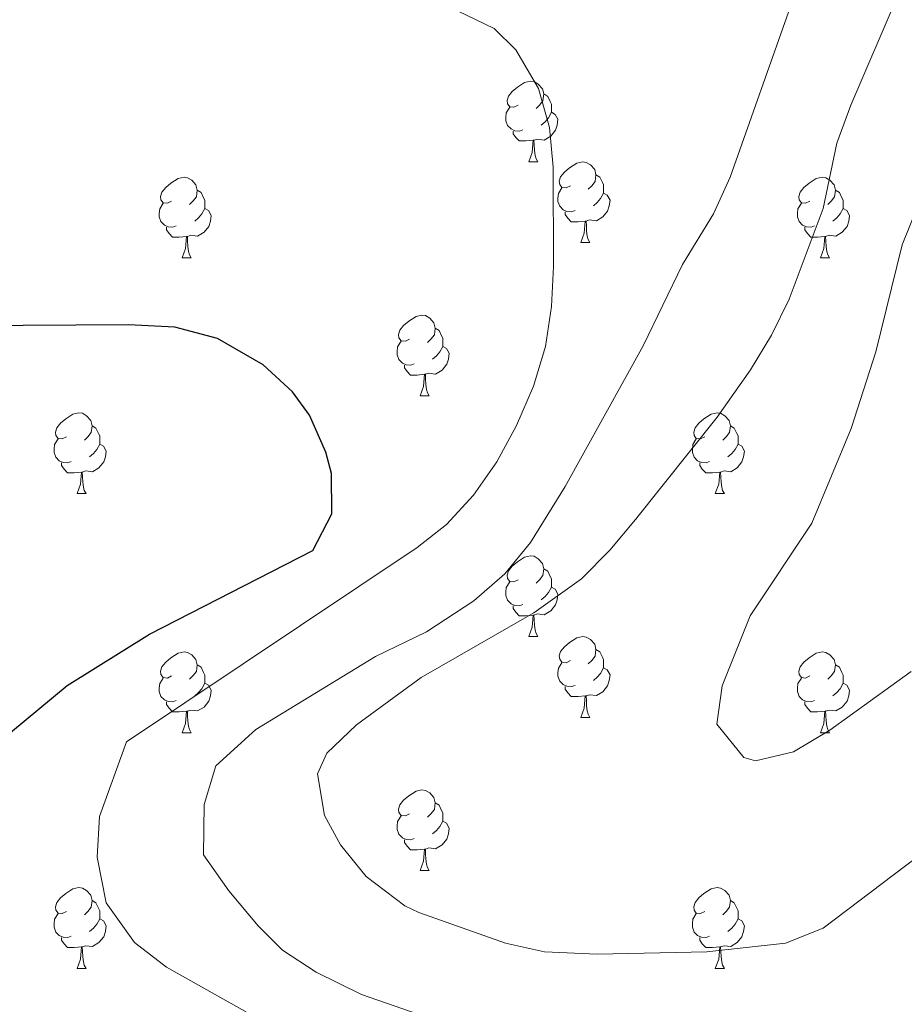
# Model space of a CAD drawing. Units: metres. Extents: x 647303 to 651822, y 743702 to 746769.
# Drawn here: x 648609 to 648719, y 746215 to 746337 of the extents above; entities that cross this region are included whole.
import ezdxf

# ---------------------------------------------------------------- set-up
doc = ezdxf.new("R2010")
doc.units = ezdxf.units.M
doc.header["$MEASUREMENT"] = 0
for name, color, linetype, lineweight in [('Carátula', 7, 'Continuous', 0), ('Elementos auxiliares', 7, 'Continuous', 0), ('Entidades rústicas y varios', 7, 'Continuous', 0), ('Relieve y altimetría', 7, 'Continuous', 0)]:
    doc.layers.add(name, color=color, linetype=linetype, lineweight=lineweight)

msp = doc.modelspace()

# ---------------------------------------------------------------- linework, layer by layer
at = {"layer": 'Carátula', "color": 7, "linetype": 'Continuous', "lineweight": 0}
msp.add_3dface([(647367.679, 743702.454), (651821.617, 743799.489), (651756.927, 746768.794), (647302.989, 746671.76)], dxfattribs=at)
msp.add_3dface([(647367.679, 743702.454), (651821.617, 743799.489), (651756.927, 746768.794), (647302.989, 746671.76)], dxfattribs=at)
at = {"layer": 'Elementos auxiliares', "color": 250, "linetype": 'Continuous', "lineweight": 0}
msp.add_3dface([(648240.92, 744115.37), (651646.29, 744189.56), (651595.24, 746502.92), (648191.01, 746428.7)], dxfattribs=at)
at = {"layer": 'Entidades rústicas y varios', "color": 92, "linetype": 'Continuous', "lineweight": 0, "flags": 128}
for points in [[(648670.969, 746326.559), (648670.439, 746326.294), (648669.909, 746326.349), (648669.644, 746326.719), (648669.589, 746327.144), (648669.749, 746327.664), (648670.229, 746328.259), (648670.864, 746328.789), (648671.764, 746329.374), (648672.509, 746329.534), (648672.934, 746329.479), (648673.464, 746329.164), (648673.994, 746328.579), (648674.154, 746327.939), (648674.044, 746327.089), (648673.619, 746326.559), (648673.199, 746326.134)], [(648674.154, 746327.939), (648674.629, 746327.624), (648674.944, 746326.984), (648675.104, 746326.664), (648675.104, 746326.084), (648675.104, 746325.659), (648674.734, 746324.969), (648674.314, 746324.489), (648673.834, 746324.069)], [(648671.554, 746323.479), (648671.129, 746323.319), (648670.544, 746323.379), (648670.069, 746323.589), (648669.644, 746324.014), (648669.429, 746324.599), (648669.429, 746325.019), (648669.484, 746325.604), (648669.909, 746326.294)], [(648675.104, 746325.659), (648675.559, 746325.409), (648675.904, 746324.794), (648675.794, 746324.069), (648675.584, 746323.429), (648674.999, 746322.689), (648674.204, 746322.209), (648673.354, 746322.314), (648672.924, 746322.184)], [(648672.814, 746322.184), (648671.924, 746322.099), (648671.079, 746322.099), (648670.654, 746322.529), (648670.334, 746323.004), (648670.334, 746323.319)], [(648672.269, 746319.499), (648672.704, 746320.659), (648672.814, 746322.184), (648672.924, 746322.184), (648672.959, 746321.599), (648672.994, 746320.914), (648673.064, 746320.299), (648673.179, 746319.899), (648673.394, 746319.499)], [(648672.269, 746319.499), (648673.394, 746319.499)], [(648677.444, 746316.524), (648676.914, 746316.259), (648676.384, 746316.314), (648676.119, 746316.684), (648676.064, 746317.109), (648676.224, 746317.629), (648676.704, 746318.224), (648677.339, 746318.754), (648678.239, 746319.339), (648678.984, 746319.499), (648679.409, 746319.444), (648679.939, 746319.129), (648680.469, 746318.544), (648680.629, 746317.904), (648680.519, 746317.054), (648680.094, 746316.524), (648679.674, 746316.099)], [(648627.889, 746314.619), (648627.359, 746314.354), (648626.829, 746314.409), (648626.564, 746314.779), (648626.509, 746315.204), (648626.669, 746315.724), (648627.149, 746316.319), (648627.784, 746316.849), (648628.684, 746317.434), (648629.429, 746317.594), (648629.854, 746317.539), (648630.384, 746317.224), (648630.914, 746316.639), (648631.074, 746315.999), (648630.964, 746315.149), (648630.539, 746314.619), (648630.119, 746314.194)], [(648680.629, 746317.904), (648681.104, 746317.589), (648681.419, 746316.949), (648681.579, 746316.629), (648681.579, 746316.049), (648681.579, 746315.624), (648681.209, 746314.934), (648680.789, 746314.454), (648680.309, 746314.034)], [(648707.216, 746314.619), (648706.686, 746314.354), (648706.156, 746314.409), (648705.891, 746314.779), (648705.836, 746315.204), (648705.996, 746315.724), (648706.476, 746316.319), (648707.111, 746316.849), (648708.011, 746317.434), (648708.756, 746317.594), (648709.181, 746317.539), (648709.711, 746317.224), (648710.241, 746316.639), (648710.401, 746315.999), (648710.291, 746315.149), (648709.866, 746314.619), (648709.446, 746314.194)], [(648631.074, 746315.999), (648631.549, 746315.684), (648631.864, 746315.044), (648632.024, 746314.724), (648632.024, 746314.144), (648632.024, 746313.719), (648631.654, 746313.029), (648631.234, 746312.549), (648630.754, 746312.129)], [(648678.029, 746313.444), (648677.604, 746313.284), (648677.019, 746313.344), (648676.544, 746313.554), (648676.119, 746313.979), (648675.904, 746314.564), (648675.904, 746314.984), (648675.959, 746315.569), (648676.384, 746316.259)], [(648710.401, 746315.999), (648710.876, 746315.684), (648711.191, 746315.044), (648711.351, 746314.724), (648711.351, 746314.144), (648711.351, 746313.719), (648710.981, 746313.029), (648710.561, 746312.549), (648710.081, 746312.129)], [(648681.579, 746315.624), (648682.034, 746315.374), (648682.379, 746314.759), (648682.269, 746314.034), (648682.059, 746313.394), (648681.474, 746312.654), (648680.679, 746312.174), (648679.829, 746312.279), (648679.399, 746312.149)], [(648628.474, 746311.539), (648628.049, 746311.379), (648627.464, 746311.439), (648626.989, 746311.649), (648626.564, 746312.074), (648626.349, 746312.659), (648626.349, 746313.079), (648626.404, 746313.664), (648626.829, 746314.354)], [(648632.024, 746313.719), (648632.479, 746313.469), (648632.824, 746312.854), (648632.714, 746312.129), (648632.504, 746311.489), (648631.919, 746310.749), (648631.124, 746310.269), (648630.274, 746310.374), (648629.844, 746310.244)], [(648707.801, 746311.539), (648707.376, 746311.379), (648706.791, 746311.439), (648706.316, 746311.649), (648705.891, 746312.074), (648705.676, 746312.659), (648705.676, 746313.079), (648705.731, 746313.664), (648706.156, 746314.354)], [(648711.351, 746313.719), (648711.806, 746313.469), (648712.151, 746312.854), (648712.041, 746312.129), (648711.831, 746311.489), (648711.246, 746310.749), (648710.451, 746310.269), (648709.601, 746310.374), (648709.171, 746310.244)], [(648679.289, 746312.149), (648678.399, 746312.064), (648677.554, 746312.064), (648677.129, 746312.494), (648676.809, 746312.969), (648676.809, 746313.284)], [(648678.744, 746309.464), (648679.179, 746310.624), (648679.289, 746312.149), (648679.399, 746312.149), (648679.434, 746311.564), (648679.469, 746310.879), (648679.539, 746310.264), (648679.654, 746309.864), (648679.869, 746309.464)], [(648629.734, 746310.244), (648628.844, 746310.159), (648627.999, 746310.159), (648627.574, 746310.589), (648627.254, 746311.064), (648627.254, 746311.379)], [(648709.061, 746310.244), (648708.171, 746310.159), (648707.326, 746310.159), (648706.901, 746310.589), (648706.581, 746311.064), (648706.581, 746311.379)], [(648629.189, 746307.559), (648629.624, 746308.719), (648629.734, 746310.244), (648629.844, 746310.244), (648629.879, 746309.659), (648629.914, 746308.974), (648629.984, 746308.359), (648630.099, 746307.959), (648630.314, 746307.559)], [(648708.516, 746307.559), (648708.951, 746308.719), (648709.061, 746310.244), (648709.171, 746310.244), (648709.206, 746309.659), (648709.241, 746308.974), (648709.311, 746308.359), (648709.426, 746307.959), (648709.641, 746307.559)], [(648678.744, 746309.464), (648679.869, 746309.464)], [(648629.189, 746307.559), (648630.314, 746307.559)], [(648708.516, 746307.559), (648709.641, 746307.559)], [(648657.466, 746297.476), (648656.936, 746297.211), (648656.406, 746297.266), (648656.141, 746297.636), (648656.086, 746298.061), (648656.246, 746298.581), (648656.726, 746299.176), (648657.361, 746299.706), (648658.261, 746300.291), (648659.006, 746300.451), (648659.431, 746300.396), (648659.961, 746300.081), (648660.491, 746299.496), (648660.651, 746298.856), (648660.541, 746298.006), (648660.116, 746297.476), (648659.696, 746297.051)], [(648660.651, 746298.856), (648661.126, 746298.541), (648661.441, 746297.901), (648661.601, 746297.581), (648661.601, 746297.001), (648661.601, 746296.576), (648661.231, 746295.886), (648660.811, 746295.406), (648660.331, 746294.986)], [(648658.051, 746294.396), (648657.626, 746294.236), (648657.041, 746294.296), (648656.566, 746294.506), (648656.141, 746294.931), (648655.926, 746295.516), (648655.926, 746295.936), (648655.981, 746296.521), (648656.406, 746297.211)], [(648661.601, 746296.576), (648662.056, 746296.326), (648662.401, 746295.711), (648662.291, 746294.986), (648662.081, 746294.346), (648661.496, 746293.606), (648660.701, 746293.126), (648659.851, 746293.231), (648659.421, 746293.101)], [(648659.311, 746293.101), (648658.421, 746293.016), (648657.576, 746293.016), (648657.151, 746293.446), (648656.831, 746293.921), (648656.831, 746294.236)], [(648658.766, 746290.416), (648659.201, 746291.576), (648659.311, 746293.101), (648659.421, 746293.101), (648659.456, 746292.516), (648659.491, 746291.831), (648659.561, 746291.216), (648659.676, 746290.816), (648659.891, 746290.416)], [(648658.766, 746290.416), (648659.891, 746290.416)], [(648614.83, 746285.336), (648614.3, 746285.071), (648613.77, 746285.126), (648613.505, 746285.496), (648613.45, 746285.921), (648613.61, 746286.441), (648614.09, 746287.036), (648614.725, 746287.566), (648615.625, 746288.151), (648616.37, 746288.311), (648616.795, 746288.256), (648617.325, 746287.941), (648617.855, 746287.356), (648618.015, 746286.716), (648617.905, 746285.866), (648617.48, 746285.336), (648617.06, 746284.911)], [(648694.157, 746285.336), (648693.627, 746285.071), (648693.097, 746285.126), (648692.832, 746285.496), (648692.777, 746285.921), (648692.937, 746286.441), (648693.417, 746287.036), (648694.052, 746287.566), (648694.952, 746288.151), (648695.697, 746288.311), (648696.122, 746288.256), (648696.652, 746287.941), (648697.182, 746287.356), (648697.342, 746286.716), (648697.232, 746285.866), (648696.807, 746285.336), (648696.387, 746284.911)], [(648618.015, 746286.716), (648618.49, 746286.401), (648618.805, 746285.761), (648618.965, 746285.441), (648618.965, 746284.861), (648618.965, 746284.436), (648618.595, 746283.746), (648618.175, 746283.266), (648617.695, 746282.846)], [(648697.342, 746286.716), (648697.817, 746286.401), (648698.132, 746285.761), (648698.292, 746285.441), (648698.292, 746284.861), (648698.292, 746284.436), (648697.922, 746283.746), (648697.502, 746283.266), (648697.022, 746282.846)], [(648615.415, 746282.256), (648614.99, 746282.096), (648614.405, 746282.156), (648613.93, 746282.366), (648613.505, 746282.791), (648613.29, 746283.376), (648613.29, 746283.796), (648613.345, 746284.381), (648613.77, 746285.071)], [(648618.965, 746284.436), (648619.42, 746284.186), (648619.765, 746283.571), (648619.655, 746282.846), (648619.445, 746282.206), (648618.86, 746281.466), (648618.065, 746280.986), (648617.215, 746281.091), (648616.785, 746280.961)], [(648694.742, 746282.256), (648694.317, 746282.096), (648693.732, 746282.156), (648693.257, 746282.366), (648692.832, 746282.791), (648692.617, 746283.376), (648692.617, 746283.796), (648692.672, 746284.381), (648693.097, 746285.071)], [(648698.292, 746284.436), (648698.747, 746284.186), (648699.092, 746283.571), (648698.982, 746282.846), (648698.772, 746282.206), (648698.187, 746281.466), (648697.392, 746280.986), (648696.542, 746281.091), (648696.112, 746280.961)], [(648616.675, 746280.961), (648615.785, 746280.876), (648614.94, 746280.876), (648614.515, 746281.306), (648614.195, 746281.781), (648614.195, 746282.096)], [(648696.002, 746280.961), (648695.112, 746280.876), (648694.267, 746280.876), (648693.842, 746281.306), (648693.522, 746281.781), (648693.522, 746282.096)], [(648616.13, 746278.276), (648616.565, 746279.436), (648616.675, 746280.961), (648616.785, 746280.961), (648616.82, 746280.376), (648616.855, 746279.691), (648616.925, 746279.076), (648617.04, 746278.676), (648617.255, 746278.276)], [(648695.457, 746278.276), (648695.892, 746279.436), (648696.002, 746280.961), (648696.112, 746280.961), (648696.147, 746280.376), (648696.182, 746279.691), (648696.252, 746279.076), (648696.367, 746278.676), (648696.582, 746278.276)], [(648616.13, 746278.276), (648617.255, 746278.276)], [(648695.457, 746278.276), (648696.582, 746278.276)], [(648670.969, 746267.567), (648670.439, 746267.302), (648669.909, 746267.357), (648669.644, 746267.727), (648669.589, 746268.152), (648669.749, 746268.672), (648670.229, 746269.267), (648670.864, 746269.797), (648671.764, 746270.382), (648672.509, 746270.542), (648672.934, 746270.487), (648673.464, 746270.172), (648673.994, 746269.587), (648674.154, 746268.947), (648674.044, 746268.097), (648673.619, 746267.567), (648673.199, 746267.142)], [(648674.154, 746268.947), (648674.629, 746268.632), (648674.944, 746267.992), (648675.104, 746267.672), (648675.104, 746267.092), (648675.104, 746266.667), (648674.734, 746265.977), (648674.314, 746265.497), (648673.834, 746265.077)], [(648671.554, 746264.487), (648671.129, 746264.327), (648670.544, 746264.387), (648670.069, 746264.597), (648669.644, 746265.022), (648669.429, 746265.607), (648669.429, 746266.027), (648669.484, 746266.612), (648669.909, 746267.302)], [(648675.104, 746266.667), (648675.559, 746266.417), (648675.904, 746265.802), (648675.794, 746265.077), (648675.584, 746264.437), (648674.999, 746263.697), (648674.204, 746263.217), (648673.354, 746263.322), (648672.924, 746263.192)], [(648672.814, 746263.192), (648671.924, 746263.107), (648671.079, 746263.107), (648670.654, 746263.537), (648670.334, 746264.012), (648670.334, 746264.327)], [(648672.269, 746260.507), (648672.704, 746261.667), (648672.814, 746263.192), (648672.924, 746263.192), (648672.959, 746262.607), (648672.994, 746261.922), (648673.064, 746261.307), (648673.179, 746260.907), (648673.394, 746260.507)], [(648672.269, 746260.507), (648673.394, 746260.507)], [(648677.444, 746257.532), (648676.914, 746257.267), (648676.384, 746257.322), (648676.119, 746257.692), (648676.064, 746258.117), (648676.224, 746258.637), (648676.704, 746259.232), (648677.339, 746259.762), (648678.239, 746260.347), (648678.984, 746260.507), (648679.409, 746260.452), (648679.939, 746260.137), (648680.469, 746259.552), (648680.629, 746258.912), (648680.519, 746258.062), (648680.094, 746257.532), (648679.674, 746257.107)], [(648627.889, 746255.627), (648627.359, 746255.362), (648626.829, 746255.417), (648626.564, 746255.787), (648626.509, 746256.212), (648626.669, 746256.732), (648627.149, 746257.327), (648627.784, 746257.857), (648628.684, 746258.442), (648629.429, 746258.602), (648629.854, 746258.547), (648630.384, 746258.232), (648630.914, 746257.647), (648631.074, 746257.007), (648630.964, 746256.157), (648630.539, 746255.627), (648630.119, 746255.202)], [(648680.629, 746258.912), (648681.104, 746258.597), (648681.419, 746257.957), (648681.579, 746257.637), (648681.579, 746257.057), (648681.579, 746256.632), (648681.209, 746255.942), (648680.789, 746255.462), (648680.309, 746255.042)], [(648707.216, 746255.627), (648706.686, 746255.362), (648706.156, 746255.417), (648705.891, 746255.787), (648705.836, 746256.212), (648705.996, 746256.732), (648706.476, 746257.327), (648707.111, 746257.857), (648708.011, 746258.442), (648708.756, 746258.602), (648709.181, 746258.547), (648709.711, 746258.232), (648710.241, 746257.647), (648710.401, 746257.007), (648710.291, 746256.157), (648709.866, 746255.627), (648709.446, 746255.202)], [(648678.029, 746254.452), (648677.604, 746254.292), (648677.019, 746254.352), (648676.544, 746254.562), (648676.119, 746254.987), (648675.904, 746255.572), (648675.904, 746255.992), (648675.959, 746256.577), (648676.384, 746257.267)], [(648631.074, 746257.007), (648631.549, 746256.692), (648631.864, 746256.052), (648632.024, 746255.732), (648632.024, 746255.152), (648632.024, 746254.727), (648631.654, 746254.037), (648631.234, 746253.557), (648630.754, 746253.137)], [(648681.579, 746256.632), (648682.034, 746256.382), (648682.379, 746255.767), (648682.269, 746255.042), (648682.059, 746254.402), (648681.474, 746253.662), (648680.679, 746253.182), (648679.829, 746253.287), (648679.399, 746253.157)], [(648710.401, 746257.007), (648710.876, 746256.692), (648711.191, 746256.052), (648711.351, 746255.732), (648711.351, 746255.152), (648711.351, 746254.727), (648710.981, 746254.037), (648710.561, 746253.557), (648710.081, 746253.137)], [(648628.474, 746252.547), (648628.049, 746252.387), (648627.464, 746252.447), (648626.989, 746252.657), (648626.564, 746253.082), (648626.349, 746253.667), (648626.349, 746254.087), (648626.404, 746254.672), (648626.829, 746255.362)], [(648632.024, 746254.727), (648632.479, 746254.477), (648632.824, 746253.862), (648632.714, 746253.137), (648632.504, 746252.497), (648631.919, 746251.757), (648631.124, 746251.277), (648630.274, 746251.382), (648629.844, 746251.252)], [(648707.801, 746252.547), (648707.376, 746252.387), (648706.791, 746252.447), (648706.316, 746252.657), (648705.891, 746253.082), (648705.676, 746253.667), (648705.676, 746254.087), (648705.731, 746254.672), (648706.156, 746255.362)], [(648711.351, 746254.727), (648711.806, 746254.477), (648712.151, 746253.862), (648712.041, 746253.137), (648711.831, 746252.497), (648711.246, 746251.757), (648710.451, 746251.277), (648709.601, 746251.382), (648709.171, 746251.252)], [(648679.289, 746253.157), (648678.399, 746253.072), (648677.554, 746253.072), (648677.129, 746253.502), (648676.809, 746253.977), (648676.809, 746254.292)], [(648629.734, 746251.252), (648628.844, 746251.167), (648627.999, 746251.167), (648627.574, 746251.597), (648627.254, 746252.072), (648627.254, 746252.387)], [(648678.744, 746250.472), (648679.179, 746251.632), (648679.289, 746253.157), (648679.399, 746253.157), (648679.434, 746252.572), (648679.469, 746251.887), (648679.539, 746251.272), (648679.654, 746250.872), (648679.869, 746250.472)], [(648709.061, 746251.252), (648708.171, 746251.167), (648707.326, 746251.167), (648706.901, 746251.597), (648706.581, 746252.072), (648706.581, 746252.387)], [(648629.189, 746248.567), (648629.624, 746249.727), (648629.734, 746251.252), (648629.844, 746251.252), (648629.879, 746250.667), (648629.914, 746249.982), (648629.984, 746249.367), (648630.099, 746248.967), (648630.314, 746248.567)], [(648708.516, 746248.567), (648708.951, 746249.727), (648709.061, 746251.252), (648709.171, 746251.252), (648709.206, 746250.667), (648709.241, 746249.982), (648709.311, 746249.367), (648709.426, 746248.967), (648709.641, 746248.567)], [(648678.744, 746250.472), (648679.869, 746250.472)], [(648629.189, 746248.567), (648630.314, 746248.567)], [(648708.516, 746248.567), (648709.641, 746248.567)], [(648657.466, 746238.484), (648656.936, 746238.219), (648656.406, 746238.274), (648656.141, 746238.644), (648656.086, 746239.069), (648656.246, 746239.589), (648656.726, 746240.184), (648657.361, 746240.714), (648658.261, 746241.299), (648659.006, 746241.459), (648659.431, 746241.404), (648659.961, 746241.089), (648660.491, 746240.504), (648660.651, 746239.864), (648660.541, 746239.014), (648660.116, 746238.484), (648659.696, 746238.059)], [(648660.651, 746239.864), (648661.126, 746239.549), (648661.441, 746238.909), (648661.601, 746238.589), (648661.601, 746238.009), (648661.601, 746237.584), (648661.231, 746236.894), (648660.811, 746236.414), (648660.331, 746235.994)], [(648658.051, 746235.404), (648657.626, 746235.244), (648657.041, 746235.304), (648656.566, 746235.514), (648656.141, 746235.939), (648655.926, 746236.524), (648655.926, 746236.944), (648655.981, 746237.529), (648656.406, 746238.219)], [(648661.601, 746237.584), (648662.056, 746237.334), (648662.401, 746236.719), (648662.291, 746235.994), (648662.081, 746235.354), (648661.496, 746234.614), (648660.701, 746234.134), (648659.851, 746234.239), (648659.421, 746234.109)], [(648659.311, 746234.109), (648658.421, 746234.024), (648657.576, 746234.024), (648657.151, 746234.454), (648656.831, 746234.929), (648656.831, 746235.244)], [(648658.766, 746231.424), (648659.201, 746232.584), (648659.311, 746234.109), (648659.421, 746234.109), (648659.456, 746233.524), (648659.491, 746232.839), (648659.561, 746232.224), (648659.676, 746231.824), (648659.891, 746231.424)], [(648658.766, 746231.424), (648659.891, 746231.424)], [(648614.83, 746226.344), (648614.3, 746226.079), (648613.77, 746226.134), (648613.505, 746226.504), (648613.45, 746226.929), (648613.61, 746227.449), (648614.09, 746228.044), (648614.725, 746228.574), (648615.625, 746229.159), (648616.37, 746229.319), (648616.795, 746229.264), (648617.325, 746228.949), (648617.855, 746228.364), (648618.015, 746227.724), (648617.905, 746226.874), (648617.48, 746226.344), (648617.06, 746225.919)], [(648694.157, 746226.344), (648693.627, 746226.079), (648693.097, 746226.134), (648692.832, 746226.504), (648692.777, 746226.929), (648692.937, 746227.449), (648693.417, 746228.044), (648694.052, 746228.574), (648694.952, 746229.159), (648695.697, 746229.319), (648696.122, 746229.264), (648696.652, 746228.949), (648697.182, 746228.364), (648697.342, 746227.724), (648697.232, 746226.874), (648696.807, 746226.344), (648696.387, 746225.919)], [(648618.015, 746227.724), (648618.49, 746227.409), (648618.805, 746226.769), (648618.965, 746226.449), (648618.965, 746225.869), (648618.965, 746225.444), (648618.595, 746224.754), (648618.175, 746224.274), (648617.695, 746223.854)], [(648697.342, 746227.724), (648697.817, 746227.409), (648698.132, 746226.769), (648698.292, 746226.449), (648698.292, 746225.869), (648698.292, 746225.444), (648697.922, 746224.754), (648697.502, 746224.274), (648697.022, 746223.854)], [(648615.415, 746223.264), (648614.99, 746223.104), (648614.405, 746223.164), (648613.93, 746223.374), (648613.505, 746223.799), (648613.29, 746224.384), (648613.29, 746224.804), (648613.345, 746225.389), (648613.77, 746226.079)], [(648618.965, 746225.444), (648619.42, 746225.194), (648619.765, 746224.579), (648619.655, 746223.854), (648619.445, 746223.214), (648618.86, 746222.474), (648618.065, 746221.994), (648617.215, 746222.099), (648616.785, 746221.969)], [(648694.742, 746223.264), (648694.317, 746223.104), (648693.732, 746223.164), (648693.257, 746223.374), (648692.832, 746223.799), (648692.617, 746224.384), (648692.617, 746224.804), (648692.672, 746225.389), (648693.097, 746226.079)], [(648698.292, 746225.444), (648698.747, 746225.194), (648699.092, 746224.579), (648698.982, 746223.854), (648698.772, 746223.214), (648698.187, 746222.474), (648697.392, 746221.994), (648696.542, 746222.099), (648696.112, 746221.969)], [(648616.675, 746221.969), (648615.785, 746221.884), (648614.94, 746221.884), (648614.515, 746222.314), (648614.195, 746222.789), (648614.195, 746223.104)], [(648696.002, 746221.969), (648695.112, 746221.884), (648694.267, 746221.884), (648693.842, 746222.314), (648693.522, 746222.789), (648693.522, 746223.104)], [(648616.13, 746219.284), (648616.565, 746220.444), (648616.675, 746221.969), (648616.785, 746221.969), (648616.82, 746221.384), (648616.855, 746220.699), (648616.925, 746220.084), (648617.04, 746219.684), (648617.255, 746219.284)], [(648695.457, 746219.284), (648695.892, 746220.444), (648696.002, 746221.969), (648696.112, 746221.969), (648696.147, 746221.384), (648696.182, 746220.699), (648696.252, 746220.084), (648696.367, 746219.684), (648696.582, 746219.284)], [(648616.13, 746219.284), (648617.255, 746219.284)], [(648695.457, 746219.284), (648696.582, 746219.284)]]:
    msp.add_lwpolyline(points, dxfattribs=at)
at = {"layer": 'Relieve y altimetría', "color": 30, "linetype": 'Continuous', "lineweight": 0, "flags": 128}
for points, elevation in [([(648704.183, 746222.417), (648694.397, 746221.321), (648680.79, 746221.036), (648674.248, 746221.337), (648669.369, 746222.392), (648658.605, 746226.221), (648656.881, 746227.032), (648652.08, 746230.705), (648648.882, 746234.652), (648646.894, 746238.264), (648646.015, 746243.468), (648647.186, 746246.043), (648650.868, 746249.533), (648658.893, 746255.416), (648672.918, 746263.458), (648678.828, 746267.682), (648682.344, 746271.239), (648685.559, 746275.071), (648695.673, 746287.767), (648699.83, 746293.654), (648702.431, 746297.973), (648704.657, 746302.459), (648708.862, 746313.698), (648710.564, 746321.842), (648712.283, 746326.538), (648718.194, 746340.285)], 1260), ([(648663.505, 746338.218), (648667.97, 746336.061), (648670.655, 746333.439), (648673.467, 746328.624), (648674.859, 746323.753), (648675.319, 746318.84), (648675.339, 746306.511), (648675.089, 746301.534), (648674.346, 746296.564), (648672.867, 746291.625), (648670.745, 746286.759), (648668.288, 746282.233), (648665.409, 746278.092), (648662.045, 746274.439), (648658.422, 746271.568), (648622.293, 746247.42), (648618.927, 746238.142), (648618.638, 746233.116), (648619.768, 746227.41), (648623.287, 746222.506), (648627.234, 746219.418), (648637.944, 746213.419)], 1270), ([(648704.824, 746338.81), (648697.294, 746317.598), (648695.238, 746313.04), (648691.371, 746306.769), (648686.482, 746296.644), (648676.784, 746279.16), (648672.474, 746272.21), (648669.308, 746268.319), (648665.45, 746264.961), (648659.568, 746261.092), (648653.229, 746258.036), (648638.369, 746248.955), (648633.364, 746244.445), (648631.916, 746239.639), (648631.841, 746233.402), (648634.984, 746228.906), (648638.658, 746224.546), (648641.677, 746221.534), (648645.871, 746218.811), (648651.502, 746216.024), (648663.671, 746211.812)], 1265), ([(648727.807, 746331.755), (648718.682, 746309.179), (648715.429, 746295.897), (648712.331, 746286.385), (648707.468, 746274.624), (648699.783, 746263.075), (648696.318, 746254.386), (648695.649, 746249.609), (648699, 746245.474), (648700.457, 746245.052), (648705.158, 746246.192), (648709.703, 746248.878), (648719.811, 746256.164)], 1255), ([(648720.638, 746233.195), (648708.867, 746224.264), (648704.183, 746222.417)], 1260)]:
    msp.add_lwpolyline(points, dxfattribs=dict(at, elevation=elevation))
at = {"layer": 'Relieve y altimetría', "color": 30, "linetype": 'Continuous', "lineweight": 30, "elevation": 1275, "flags": 128}
msp.add_lwpolyline([(648606.115, 746247.202), (648614.901, 746254.45), (648625.13, 746260.824), (648645.429, 746271.188), (648647.8, 746275.768), (648647.744, 746280.769), (648647.067, 746283.423), (648645.038, 746288.042), (648642.906, 746290.912), (648639.246, 746294.297), (648633.587, 746297.57), (648628.273, 746298.968), (648622.525, 746299.257), (648602.858, 746299.11)], dxfattribs=at)

doc.saveas('drawing.dxf')
